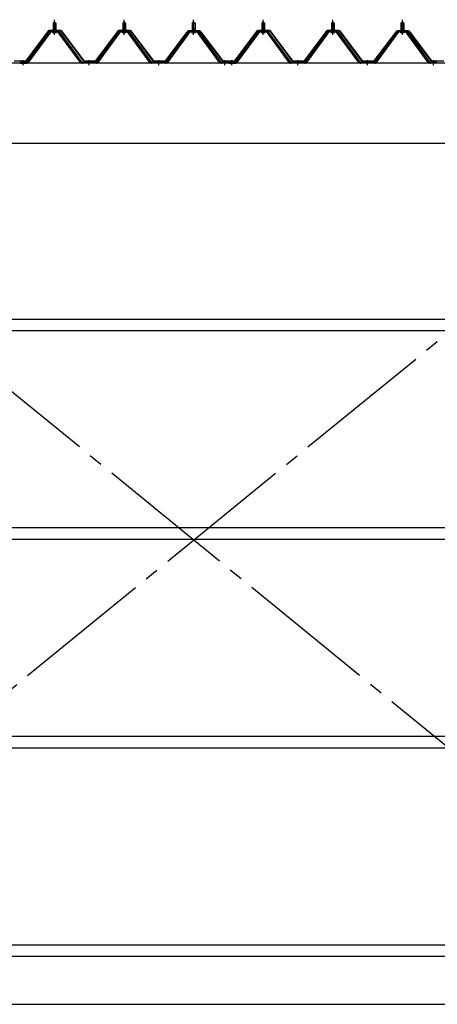
# Model space of a CAD drawing. Extents: x 868 to 32764, y 310 to 22484.
# Drawn here: x 16070 to 17270, y 16677 to 19509 of the extents above; entities that cross this region are included whole.
import ezdxf

# ---------------------------------------------------------------- set-up
doc = ezdxf.new("R2010")
doc.units = 0
doc.header["$LTSCALE"] = 80
doc.linetypes.add('1PL-M', pattern=[15, 12, -1, 1, -1])
doc.linetypes.add('1PL-SL', pattern=[6.5, 5, -0.5, 0.5, -0.5])
for name, color, linetype in [('SUNPOU', 4, 'CONTINUOUS'), ('パネル受フレ-ム', 1, 'CONTINUOUS'), ('ブレ-ス', 3, 'CONTINUOUS'), ('ヨドル-フ88', 2, 'CONTINUOUS'), ('後桁', 3, 'CONTINUOUS'), ('胴縁', 1, 'CONTINUOUS')]:
    doc.layers.add(name, color=color, linetype=linetype)

msp = doc.modelspace()

# ---------------------------------------------------------------- linework, layer by layer
at = {"layer": 'SUNPOU'}
msp.add_line((12249.9, 16677.1), (23689.9, 16677.1), dxfattribs=at)
at = {"layer": 'パネル受フレ-ム'}
for p, q in [((16165.9, 19499.1), (16169.9, 19503.1)), ((16165.9, 19499.1), (16165.9, 19481.4)), ((16173.9, 19499.1), (16165.9, 19499.1)), ((16169.9, 19503.1), (16173.9, 19499.1)), ((16173.9, 19499.1), (16173.9, 19481.4)), ((16365.9, 19499.1), (16369.9, 19503.1)), ((16365.9, 19499.1), (16365.9, 19481.4)), ((16373.9, 19499.1), (16365.9, 19499.1)), ((16369.9, 19503.1), (16373.9, 19499.1)), ((16373.9, 19499.1), (16373.9, 19481.4)), ((16565.9, 19499.1), (16569.9, 19503.1)), ((16565.9, 19499.1), (16565.9, 19481.4)), ((16573.9, 19499.1), (16565.9, 19499.1)), ((16569.9, 19503.1), (16573.9, 19499.1)), ((16573.9, 19499.1), (16573.9, 19481.4)), ((16765.9, 19499.1), (16769.9, 19503.1)), ((16765.9, 19499.1), (16765.9, 19481.4)), ((16773.9, 19499.1), (16765.9, 19499.1)), ((16769.9, 19503.1), (16773.9, 19499.1)), ((16773.9, 19499.1), (16773.9, 19481.4)), ((16965.9, 19499.1), (16969.9, 19503.1)), ((16965.9, 19499.1), (16965.9, 19481.4)), ((16973.9, 19499.1), (16965.9, 19499.1)), ((16969.9, 19503.1), (16973.9, 19499.1)), ((16973.9, 19499.1), (16973.9, 19481.4)), ((17165.9, 19499.1), (17169.9, 19503.1)), ((17165.9, 19499.1), (17165.9, 19481.4)), ((17173.9, 19499.1), (17165.9, 19499.1)), ((17169.9, 19503.1), (17173.9, 19499.1)), ((17173.9, 19499.1), (17173.9, 19481.4)), ((16155.2, 19475.4), (16089.9, 19386.4)), ((16157, 19474.1), (16091.7, 19385)), ((16095.4, 19386.1), (16159.9, 19474.1)), ((16182.7, 19476.4), (16157, 19476.4)), ((16182.7, 19474.1), (16157, 19474.1)), ((16164, 19477.4), (16175.8, 19477.4)), ((16164, 19476.4), (16164, 19477.4)), ((16164.9, 19472.1), (16174.9, 19472.1)), ((16165.6, 19481.4), (16174.1, 19481.4)), ((16165.6, 19481.4), (16165.6, 19477.4)), ((16174.1, 19481.4), (16174.1, 19477.4)), ((16175.8, 19477.4), (16175.8, 19476.4)), ((16244.4, 19386.1), (16179.9, 19474.1)), ((16248, 19385), (16182.7, 19474.1)), ((16249.9, 19386.4), (16184.6, 19475.4)), ((16355.2, 19475.4), (16289.9, 19386.4)), ((16357, 19474.1), (16291.7, 19385)), ((16295.4, 19386.1), (16359.9, 19474.1)), ((16382.7, 19476.4), (16357, 19476.4)), ((16382.7, 19474.1), (16357, 19474.1)), ((16364, 19477.4), (16375.8, 19477.4)), ((16364, 19476.4), (16364, 19477.4)), ((16364.9, 19472.1), (16374.9, 19472.1)), ((16365.6, 19481.4), (16374.1, 19481.4)), ((16365.6, 19481.4), (16365.6, 19477.4)), ((16374.1, 19481.4), (16374.1, 19477.4)), ((16375.8, 19477.4), (16375.8, 19476.4)), ((16444.4, 19386.1), (16379.9, 19474.1)), ((16448, 19385), (16382.7, 19474.1)), ((16449.9, 19386.4), (16384.6, 19475.4)), ((16555.2, 19475.4), (16489.9, 19386.4)), ((16557, 19474.1), (16491.7, 19385)), ((16495.4, 19386.1), (16559.9, 19474.1)), ((16582.7, 19476.4), (16557, 19476.4)), ((16582.7, 19474.1), (16557, 19474.1)), ((16564, 19477.4), (16575.8, 19477.4)), ((16564, 19476.4), (16564, 19477.4)), ((16564.9, 19472.1), (16574.9, 19472.1)), ((16565.6, 19481.4), (16574.1, 19481.4)), ((16565.6, 19481.4), (16565.6, 19477.4)), ((16574.1, 19481.4), (16574.1, 19477.4)), ((16575.8, 19477.4), (16575.8, 19476.4)), ((16644.4, 19386.1), (16579.9, 19474.1)), ((16648, 19385), (16582.7, 19474.1)), ((16649.9, 19386.4), (16584.6, 19475.4)), ((16755.2, 19475.4), (16689.9, 19386.4)), ((16757, 19474.1), (16691.7, 19385)), ((16695.4, 19386.1), (16759.9, 19474.1)), ((16782.7, 19476.4), (16757, 19476.4)), ((16782.7, 19474.1), (16757, 19474.1)), ((16764, 19477.4), (16775.8, 19477.4)), ((16764, 19476.4), (16764, 19477.4)), ((16764.9, 19472.1), (16774.9, 19472.1)), ((16765.6, 19481.4), (16774.1, 19481.4)), ((16765.6, 19481.4), (16765.6, 19477.4)), ((16774.1, 19481.4), (16774.1, 19477.4)), ((16775.8, 19477.4), (16775.8, 19476.4)), ((16844.4, 19386.1), (16779.9, 19474.1)), ((16848, 19385), (16782.7, 19474.1)), ((16849.9, 19386.4), (16784.6, 19475.4)), ((16955.2, 19475.4), (16889.9, 19386.4)), ((16957, 19474.1), (16891.7, 19385)), ((16895.4, 19386.1), (16959.9, 19474.1)), ((16982.7, 19476.4), (16957, 19476.4)), ((16982.7, 19474.1), (16957, 19474.1)), ((16964, 19477.4), (16975.8, 19477.4)), ((16964, 19476.4), (16964, 19477.4)), ((16964.9, 19472.1), (16974.9, 19472.1)), ((16965.6, 19481.4), (16974.1, 19481.4)), ((16965.6, 19481.4), (16965.6, 19477.4)), ((16974.1, 19481.4), (16974.1, 19477.4)), ((16975.8, 19477.4), (16975.8, 19476.4)), ((17044.4, 19386.1), (16979.9, 19474.1)), ((17048, 19385), (16982.7, 19474.1)), ((17049.9, 19386.4), (16984.6, 19475.4)), ((17155.2, 19475.4), (17089.9, 19386.4)), ((17157, 19474.1), (17091.7, 19385)), ((17095.4, 19386.1), (17159.9, 19474.1)), ((17182.7, 19476.4), (17157, 19476.4)), ((17182.7, 19474.1), (17157, 19474.1)), ((17164, 19477.4), (17175.8, 19477.4)), ((17164, 19476.4), (17164, 19477.4)), ((17164.9, 19472.1), (17174.9, 19472.1)), ((17165.6, 19481.4), (17174.1, 19481.4)), ((17165.6, 19481.4), (17165.6, 19477.4)), ((17174.1, 19481.4), (17174.1, 19477.4)), ((17175.8, 19477.4), (17175.8, 19476.4)), ((17244.4, 19386.1), (17179.9, 19474.1)), ((17248, 19385), (17182.7, 19474.1)), ((17249.9, 19386.4), (17184.6, 19475.4)), ((16089.9, 19386.4), (16070.9, 19386.4)), ((16070.9, 19386.4), (16070.9, 19384.1)), ((16070.9, 19384.1), (16089.9, 19384.1)), ((16089.9, 19384.1), (16091.4, 19384.1)), ((16249.9, 19384.1), (16248.4, 19384.1)), ((16289.9, 19386.4), (16249.9, 19386.4)), ((16289.9, 19384.1), (16249.9, 19384.1)), ((16289.9, 19384.1), (16291.4, 19384.1)), ((16449.9, 19384.1), (16448.4, 19384.1)), ((16489.9, 19386.4), (16449.9, 19386.4)), ((16489.9, 19384.1), (16449.9, 19384.1)), ((16489.9, 19384.1), (16491.4, 19384.1)), ((16649.9, 19384.1), (16648.4, 19384.1)), ((16668.9, 19386.4), (16649.9, 19386.4)), ((16668.9, 19384.1), (16649.9, 19384.1)), ((16668.9, 19384.1), (16668.9, 19386.4)), ((16689.9, 19386.4), (16670.9, 19386.4)), ((16670.9, 19386.4), (16670.9, 19384.1)), ((16670.9, 19384.1), (16689.9, 19384.1)), ((16689.9, 19384.1), (16691.4, 19384.1)), ((16849.9, 19384.1), (16848.4, 19384.1)), ((16889.9, 19386.4), (16849.9, 19386.4)), ((16889.9, 19384.1), (16849.9, 19384.1)), ((16889.9, 19384.1), (16891.4, 19384.1)), ((17049.9, 19384.1), (17048.4, 19384.1)), ((17089.9, 19386.4), (17049.9, 19386.4)), ((17089.9, 19384.1), (17049.9, 19384.1)), ((17089.9, 19384.1), (17091.4, 19384.1)), ((17249.9, 19384.1), (17248.4, 19384.1)), ((17268.9, 19386.4), (17249.9, 19386.4)), ((17268.9, 19384.1), (17249.9, 19384.1)), ((17268.9, 19384.1), (17268.9, 19386.4))]:
    msp.add_line(p, q, dxfattribs=at)
at = {"layer": 'パネル受フレ-ム', "color": 6}
for p, q in [((16166.9, 19499.1), (16166.5, 19499.7)), ((16166.9, 19499.1), (16166.9, 19481.4)), ((16172.9, 19499.1), (16173.2, 19499.7)), ((16172.9, 19499.1), (16172.9, 19481.4)), ((16366.9, 19499.1), (16366.5, 19499.7)), ((16366.9, 19499.1), (16366.9, 19481.4)), ((16372.9, 19499.1), (16373.2, 19499.7)), ((16372.9, 19499.1), (16372.9, 19481.4)), ((16566.9, 19499.1), (16566.5, 19499.7)), ((16566.9, 19499.1), (16566.9, 19481.4)), ((16572.9, 19499.1), (16573.2, 19499.7)), ((16572.9, 19499.1), (16572.9, 19481.4)), ((16766.9, 19499.1), (16766.5, 19499.7)), ((16766.9, 19499.1), (16766.9, 19481.4)), ((16772.9, 19499.1), (16773.2, 19499.7)), ((16772.9, 19499.1), (16772.9, 19481.4)), ((16966.9, 19499.1), (16966.5, 19499.7)), ((16966.9, 19499.1), (16966.9, 19481.4)), ((16972.9, 19499.1), (16973.2, 19499.7)), ((16972.9, 19499.1), (16972.9, 19481.4)), ((17166.9, 19499.1), (17166.5, 19499.7)), ((17166.9, 19499.1), (17166.9, 19481.4)), ((17172.9, 19499.1), (17173.2, 19499.7)), ((17172.9, 19499.1), (17172.9, 19481.4))]:
    msp.add_line(p, q, dxfattribs=at)
at = {"layer": 'パネル受フレ-ム', "color": 6, "linetype": '1PL-M'}
for p, q in [((16169.9, 19465.8), (16169.9, 19509.1)), ((16369.9, 19465.8), (16369.9, 19509.1)), ((16569.9, 19465.8), (16569.9, 19509.1)), ((16769.9, 19465.8), (16769.9, 19509.1)), ((16969.9, 19465.8), (16969.9, 19509.1)), ((17169.9, 19465.8), (17169.9, 19509.1)), ((16079.9, 19378.1), (16079.9, 19392.4)), ((16269.9, 19378.1), (16269.9, 19392.4)), ((16469.9, 19378.1), (16469.9, 19392.4)), ((16659.9, 19378.1), (16659.9, 19392.4)), ((16679.9, 19378.1), (16679.9, 19392.4)), ((16869.9, 19378.1), (16869.9, 19392.4)), ((17069.9, 19378.1), (17069.9, 19392.4)), ((17259.9, 19378.1), (17259.9, 19392.4))]:
    msp.add_line(p, q, dxfattribs=at)
at = {"layer": 'パネル受フレ-ム'}
for centre, radius, start, end in [((16157, 19474.1), 2.3, 90, 143.1301), ((16164.9, 19473.1), 1, 90, 270), ((16174.9, 19473.1), 1, 270, 90), ((16182.7, 19474.1), 2.3, 36.8699, 90), ((16357, 19474.1), 2.3, 90, 143.1301), ((16364.9, 19473.1), 1, 90, 270), ((16374.9, 19473.1), 1, 270, 90), ((16382.7, 19474.1), 2.3, 36.8699, 90), ((16557, 19474.1), 2.3, 90, 143.1301), ((16564.9, 19473.1), 1, 90, 270), ((16574.9, 19473.1), 1, 270, 90), ((16582.7, 19474.1), 2.3, 36.8699, 90), ((16757, 19474.1), 2.3, 90, 143.1301), ((16764.9, 19473.1), 1, 90, 270), ((16774.9, 19473.1), 1, 270, 90), ((16782.7, 19474.1), 2.3, 36.8699, 90), ((16957, 19474.1), 2.3, 90, 143.1301), ((16964.9, 19473.1), 1, 90, 270), ((16974.9, 19473.1), 1, 270, 90), ((16982.7, 19474.1), 2.3, 36.8699, 90), ((17157, 19474.1), 2.3, 90, 143.1301), ((17164.9, 19473.1), 1, 90, 270), ((17174.9, 19473.1), 1, 270, 90), ((17182.7, 19474.1), 2.3, 36.8699, 90), ((16089.9, 19386.4), 2.3, 270, 323.7526), ((16091.4, 19389.1), 5, 270, 323.7526), ((16248.4, 19389.1), 5, 216.2474, 270), ((16249.9, 19386.4), 2.3, 216.2474, 270), ((16289.9, 19386.4), 2.3, 270, 323.7526), ((16291.4, 19389.1), 5, 270, 323.7526), ((16448.4, 19389.1), 5, 216.2474, 270), ((16449.9, 19386.4), 2.3, 216.2474, 270), ((16489.9, 19386.4), 2.3, 270, 323.7526), ((16491.4, 19389.1), 5, 270, 323.7526), ((16648.4, 19389.1), 5, 216.2474, 270), ((16649.9, 19386.4), 2.3, 216.2474, 270), ((16689.9, 19386.4), 2.3, 270, 323.7526), ((16691.4, 19389.1), 5, 270, 323.7526), ((16848.4, 19389.1), 5, 216.2474, 270), ((16849.9, 19386.4), 2.3, 216.2474, 270), ((16889.9, 19386.4), 2.3, 270, 323.7526), ((16891.4, 19389.1), 5, 270, 323.7526), ((17048.4, 19389.1), 5, 216.2474, 270), ((17049.9, 19386.4), 2.3, 216.2474, 270), ((17089.9, 19386.4), 2.3, 270, 323.7526), ((17091.4, 19389.1), 5, 270, 323.7526), ((17248.4, 19389.1), 5, 216.2474, 270), ((17249.9, 19386.4), 2.3, 216.2474, 270)]:
    msp.add_arc(centre, radius, start, end, dxfattribs=at)
at = {"layer": 'ブレ-ス', "color": 6, "linetype": '1PL-SL'}
for p, q in [((17852.9, 16965.1), (15286.9, 19059.1)), ((15286.9, 16965.1), (17852.9, 19059.1))]:
    msp.add_line(p, q, dxfattribs=at)
at = {"layer": 'ヨドル-フ88'}
for p, q in [((16088.6, 19390.6), (16153.8, 19478.1)), ((16154.1, 19477.6), (16088.8, 19390.1)), ((16153.8, 19478.1), (16188.8, 19478.1)), ((16188.6, 19477.6), (16154.1, 19477.6)), ((16253.8, 19390.1), (16188.6, 19477.6)), ((16188.8, 19478.1), (16254.1, 19390.6)), ((16288.6, 19390.6), (16353.8, 19478.1)), ((16354.1, 19477.6), (16288.8, 19390.1)), ((16353.8, 19478.1), (16388.8, 19478.1)), ((16388.6, 19477.6), (16354.1, 19477.6)), ((16453.8, 19390.1), (16388.6, 19477.6)), ((16388.8, 19478.1), (16454.1, 19390.6)), ((16488.6, 19390.6), (16549.8, 19470.8)), ((16550.2, 19470.4), (16488.8, 19390.1)), ((16545.6, 19465.1), (16554.6, 19477.1)), ((16546, 19464.8), (16545.6, 19465.1)), ((16554.8, 19476.6), (16546, 19464.8)), ((16549.8, 19470.8), (16557.6, 19477.1)), ((16557.8, 19476.6), (16550.2, 19470.4)), ((16554.6, 19477.1), (16585.1, 19477.1)), ((16584.9, 19476.6), (16554.8, 19476.6)), ((16557.6, 19477.1), (16588.1, 19477.1)), ((16587.8, 19476.6), (16557.8, 19476.6)), ((16592.5, 19470.4), (16584.9, 19476.6)), ((16585.1, 19477.1), (16592.9, 19470.8)), ((16596.7, 19464.8), (16587.8, 19476.6)), ((16588.1, 19477.1), (16597.1, 19465.1)), ((16653.8, 19390.1), (16592.5, 19470.4)), ((16592.9, 19470.8), (16654.1, 19390.6)), ((16597.1, 19465.1), (16596.7, 19464.8)), ((16688.6, 19390.6), (16753.8, 19478.1)), ((16754.1, 19477.6), (16688.8, 19390.1)), ((16753.8, 19478.1), (16788.8, 19478.1)), ((16788.6, 19477.6), (16754.1, 19477.6)), ((16853.8, 19390.1), (16788.6, 19477.6)), ((16788.8, 19478.1), (16854.1, 19390.6)), ((16888.6, 19390.6), (16953.8, 19478.1)), ((16954.1, 19477.6), (16888.8, 19390.1)), ((16953.8, 19478.1), (16988.8, 19478.1)), ((16988.6, 19477.6), (16954.1, 19477.6)), ((17053.8, 19390.1), (16988.6, 19477.6)), ((16988.8, 19478.1), (17054.1, 19390.6)), ((17088.6, 19390.6), (17149.8, 19470.8)), ((17150.2, 19470.4), (17088.8, 19390.1)), ((17145.6, 19465.1), (17154.6, 19477.1)), ((17146, 19464.8), (17145.6, 19465.1)), ((17154.8, 19476.6), (17146, 19464.8)), ((17149.8, 19470.8), (17157.6, 19477.1)), ((17157.8, 19476.6), (17150.2, 19470.4)), ((17154.6, 19477.1), (17185.1, 19477.1)), ((17184.9, 19476.6), (17154.8, 19476.6)), ((17157.6, 19477.1), (17188.1, 19477.1)), ((17187.8, 19476.6), (17157.8, 19476.6)), ((17192.5, 19470.4), (17184.9, 19476.6)), ((17185.1, 19477.1), (17192.9, 19470.8)), ((17196.7, 19464.8), (17187.8, 19476.6)), ((17188.1, 19477.1), (17197.1, 19465.1)), ((17253.8, 19390.1), (17192.5, 19470.4)), ((17192.9, 19470.8), (17254.1, 19390.6)), ((17197.1, 19465.1), (17196.7, 19464.8)), ((16088.8, 19390.1), (16053.8, 19390.1)), ((16054.1, 19390.6), (16088.6, 19390.6)), ((16288.8, 19390.1), (16253.8, 19390.1)), ((16254.1, 19390.6), (16288.6, 19390.6)), ((16488.8, 19390.1), (16453.8, 19390.1)), ((16454.1, 19390.6), (16488.6, 19390.6)), ((16688.8, 19390.1), (16653.8, 19390.1)), ((16654.1, 19390.6), (16688.6, 19390.6)), ((16888.8, 19390.1), (16853.8, 19390.1)), ((16854.1, 19390.6), (16888.6, 19390.6)), ((17088.8, 19390.1), (17053.8, 19390.1)), ((17054.1, 19390.6), (17088.6, 19390.6)), ((17288.8, 19390.1), (17253.8, 19390.1)), ((17254.1, 19390.6), (17288.6, 19390.6))]:
    msp.add_line(p, q, dxfattribs=at)
at = {"layer": '後桁'}
for p, q in [((17969.9, 19384.1), (15169.9, 19384.1)), ((15212.9, 19154.1), (17926.9, 19154.1))]:
    msp.add_line(p, q, dxfattribs=at)
at = {"layer": '胴縁'}
for p, q in [((15212.4, 18648.1), (17927.4, 18648.1)), ((15212.4, 18615.1), (17927.4, 18615.1)), ((15212.4, 18048.1), (17927.4, 18048.1)), ((15212.4, 18015.1), (17927.4, 18015.1)), ((15212.4, 17448.1), (17927.4, 17448.1)), ((15212.4, 17415.1), (17927.4, 17415.1)), ((15212.4, 16848.1), (17927.4, 16848.1)), ((15212.4, 16815.1), (17927.4, 16815.1))]:
    msp.add_line(p, q, dxfattribs=at)

doc.saveas('drawing.dxf')
